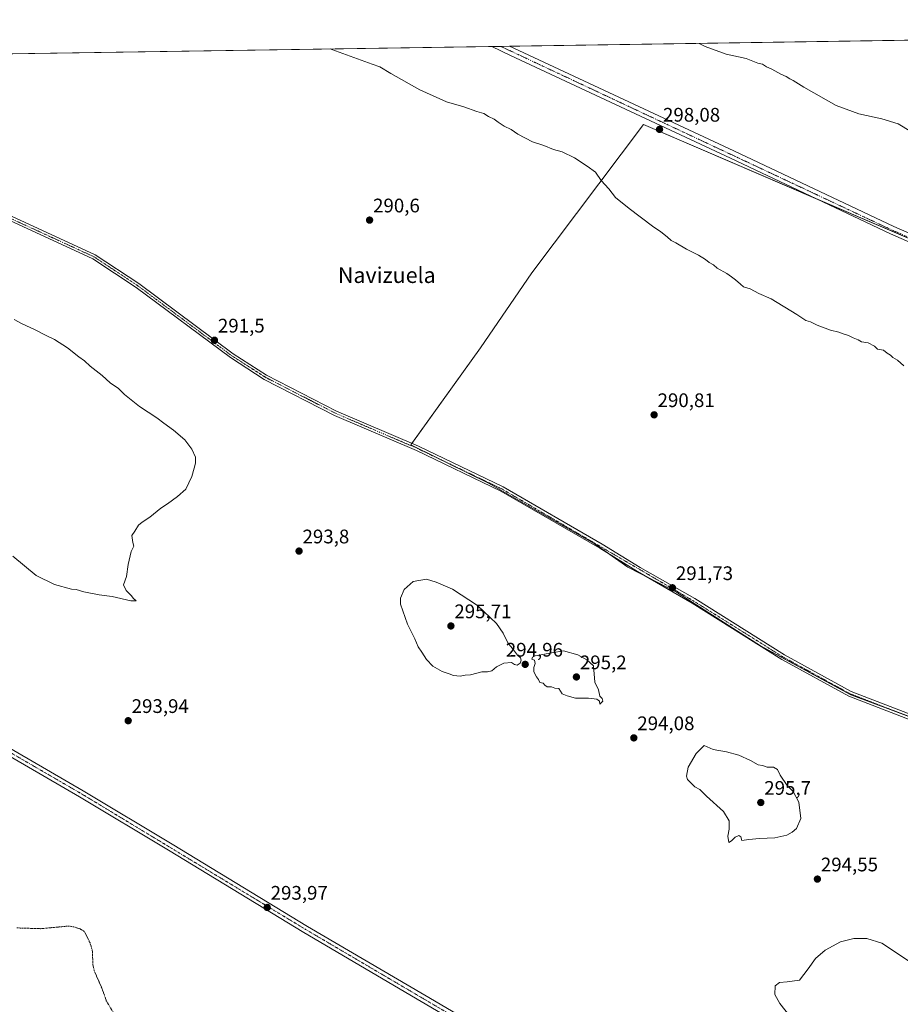
# Model space of a CAD drawing. Units: metres. Extents: x 604834 to 608307, y 4676011 to 4678376.
# Drawn here: x 607129 to 607578, y 4677874 to 4678376 of the extents above; entities that cross this region are included whole.
import ezdxf
from ezdxf.enums import TextEntityAlignment as Align

# ---------------------------------------------------------------- set-up
doc = ezdxf.new("R2010")
doc.units = ezdxf.units.M
doc.header["$MEASUREMENT"] = 0
doc.linetypes.add('TRAZO_Y_PUNTO', pattern=[1, 0.5, -0.25, 0, -0.25])
doc.linetypes.add('TRAZOS', pattern=[0.75, 0.5, -0.25])
for name, color, linetype, lineweight in [('Camino', 19, 'Continuous', 0), ('Camino Cxs', 19, 'Continuous', 0), ('Camino eje', 39, 'TRAZO_Y_PUNTO', 13), ('Carátula', 7, 'Continuous', 5), ('Comarca CxS', 133, 'Continuous', 0), ('Comunidad Autónoma CxS', 142, 'Continuous', 0), ('Cultivos herbáceos CxS', 92, 'Continuous', 0), ('Cultivos leñosos', 92, 'Continuous', 0), ('Cultivos leñosos CxS', 92, 'Continuous', 0), ('Curva de nivel auxiliar', 36, 'TRAZOS', 0), ('Curva de nivel normal', 36, 'Continuous', 0), ('Municipio CxS', 142, 'Continuous', 0), ('Pista pavimentada', 135, 'Continuous', 13), ('Pista pavimentada Cxs', 135, 'Continuous', 0), ('Pista pavimentada eje', 135, 'TRAZO_Y_PUNTO', 0), ('Provincia CxS', 1, 'Continuous', 0), ('Punto de cota en terreno', 7, 'Continuous', 0), ('Rótulo de punto de cota en terreno', 19, 'Continuous', 0), ('Texto cartográfico', 19, 'Continuous', 0)]:
    doc.layers.add(name, color=color, linetype=linetype, lineweight=lineweight)
doc.styles.add('Arial', font='txt', dxfattribs={"height": 0.2})

# ---------------------------------------------------------------- blocks, each defined once
blk = doc.blocks.new('*U156')
at = {"layer": 'Cultivos herbáceos CxS', "color": 92, "linetype": 'Continuous', "lineweight": 0}
for points in [[(606519.59, 4678349.52, 296.93), (608026.79, 4678372.36, 292.19)], [(607598.82, 4678257.53, 298.01), (607447.16, 4678322.67, 298.03), (607390.23, 4678247.07, 291.1), (607364.09, 4678208.8, 290.43), (607328.62, 4678159.33, 291.17), (607368.22, 4678139.82, 291.37), (607422.12, 4678109, 291.7), (607439.22, 4678097.02, 291.76), (607464.03, 4678084.18, 291.64), (607506.8, 4678056.8, 291.61), (607552.99, 4678031.98, 291.44), (607617.15, 4678008.01, 291.5)]]:
    blk.add_polyline3d(points, dxfattribs=at)
blk = doc.blocks.new('*U160')
at = {"layer": 'Curva de nivel normal', "color": 36, "linetype": 'Continuous', "lineweight": 0}
blk.add_polyline3d([(607125.68, 4678102.59, 295), (607137.55, 4678092.8, 295), (607146.94, 4678088.18, 295), (607155.56, 4678085.81, 295), (607158, 4678085.57, 295), (607161.85, 4678084.43, 295), (607169.64, 4678082.89, 295), (607176.23, 4678082.01, 295), (607185.86, 4678079.78, 295), (607188.61, 4678079.81, 295), (607187.18, 4678081.08, 295), (607186, 4678082.58, 295), (607183.43, 4678085.1, 295), (607182.1, 4678088.04, 295), (607183.55, 4678092.22, 295), (607184.48, 4678098.39, 295), (607185.98, 4678104.89, 295), (607187.42, 4678107.66, 295), (607186.88, 4678109.49, 295), (607186.29, 4678113.17, 295), (607187.89, 4678115.37, 295), (607189.79, 4678118.36, 295), (607191.58, 4678120, 295), (607195.5, 4678122.53, 295), (607201.1, 4678127.1, 295), (607204.59, 4678129.34, 295), (607209.61, 4678133.06, 295), (607213.92, 4678136.77, 295), (607216.96, 4678143.16, 295), (607218.02, 4678147.5, 295), (607218.81, 4678150.02, 295), (607218.73, 4678153.13, 295), (607216.97, 4678157.22, 295), (607213.29, 4678161.87, 295), (607207.5, 4678166.88, 295), (607202.59, 4678170.35, 295), (607198.99, 4678173.19, 295), (607190.27, 4678178.9, 295), (607182.6, 4678185.02, 295), (607179.46, 4678188.12, 295), (607175.28, 4678190.94, 295), (607171.12, 4678194.72, 295), (607165.14, 4678199.47, 295), (607162.25, 4678202.11, 295), (607159.33, 4678204.23, 295), (607153.59, 4678208.85, 295), (607146.92, 4678213.09, 295), (607143.03, 4678214.92, 295), (607136.68, 4678218.18, 295), (607130.36, 4678220.97, 295), (607126.29, 4678223.28, 295)], dxfattribs=at)
blk = doc.blocks.new('*U162')
at = {"layer": 'Curva de nivel normal', "color": 36, "linetype": 'Continuous', "lineweight": 0}
for points in [[(607475.52, 4678364.01, 295), (607478.7, 4678362.36, 295), (607489.38, 4678358.54, 295), (607499.53, 4678356.22, 295), (607505.55, 4678353.98, 295), (607507.86, 4678353.43, 295), (607509.91, 4678352.09, 295), (607512.58, 4678350.91, 295), (607517.24, 4678348.32, 295), (607519.88, 4678347.06, 295), (607521.73, 4678345.87, 295), (607523.49, 4678345.07, 295), (607528.9, 4678341.61, 295), (607545.51, 4678332.3, 295), (607556.91, 4678328.06, 295), (607568.78, 4678325.61, 295), (607577.01, 4678322.9, 295), (607583.56, 4678319.15, 295)], [(607579.88, 4678199.66, 295), (607576.64, 4678202.54, 295), (607574.29, 4678203.8, 295), (607573.07, 4678205.05, 295), (607571.51, 4678206.09, 295), (607569.62, 4678207.62, 295), (607566.56, 4678208.14, 295), (607565.01, 4678209.6, 295), (607561.71, 4678211.3, 295), (607558.3, 4678211.88, 295), (607556.7, 4678212.95, 295), (607554.06, 4678213.9, 295), (607551.72, 4678215.12, 295), (607549.05, 4678215.93, 295), (607546.73, 4678216.83, 295), (607542.53, 4678217.78, 295), (607535.69, 4678220.27, 295), (607532.29, 4678221.97, 295), (607530.02, 4678222.66, 295), (607525.4, 4678225.72, 295), (607512.33, 4678233.78, 295), (607506.01, 4678236.56, 295), (607501.64, 4678238.89, 295), (607498.25, 4678239.84, 295), (607496.62, 4678241.21, 295), (607494.1, 4678243.51, 295), (607492.02, 4678244.92, 295), (607489.66, 4678246.74, 295), (607484.79, 4678249.37, 295), (607482.81, 4678251.06, 295), (607480.64, 4678252.36, 295), (607478.77, 4678253.9, 295), (607475.22, 4678255.95, 295), (607469.11, 4678259.03, 295), (607463.69, 4678262.28, 295), (607461.27, 4678263.52, 295), (607459.3, 4678265.46, 295), (607456.08, 4678267.96, 295), (607451.8, 4678270.79, 295), (607439.97, 4678279.89, 295), (607432.99, 4678285.41, 295), (607429.48, 4678289.86, 295), (607425.6, 4678294.02, 295), (607422.69, 4678298.4, 295), (607418.45, 4678301.37, 295), (607412.04, 4678305.62, 295), (607405.73, 4678308.64, 295), (607401.36, 4678309.94, 295), (607396.35, 4678311.93, 295), (607390.57, 4678313.88, 295), (607383.18, 4678317.71, 295), (607379.71, 4678320.01, 295), (607376.09, 4678321.8, 295), (607373.09, 4678323.75, 295), (607371.12, 4678325.35, 295), (607368.18, 4678326.72, 295), (607365.76, 4678328.32, 295), (607362.29, 4678329.33, 295), (607355.67, 4678331.58, 295), (607346.7, 4678334.27, 295), (607333.08, 4678340.32, 295), (607318.4, 4678348.68, 295), (607312.84, 4678352.06, 295), (607308.86, 4678353.33, 295), (607288.25, 4678360.81, 295), (607287.38, 4678361.16, 295)]]:
    blk.add_polyline3d(points, dxfattribs=at)
blk = doc.blocks.new('5PATER')
at = {"layer": 'Carátula', "linetype": 'Continuous', "lineweight": 5}
h = blk.add_hatch(color=250, dxfattribs=at)
edge = h.paths.add_edge_path()
edge.add_ellipse((0, 0.01), major_axis=(-1.33, -1.34), ratio=0.999422, start_angle=0, end_angle=360)

msp = doc.modelspace()

# ---------------------------------------------------------------- linework, layer by layer
at = {"layer": 'Camino', "color": 19, "linetype": 'Continuous', "lineweight": 0}
for points in [[(607891.5, 4677876.73, 291.08), (607873.75, 4677886.44, 291.27), (607829.23, 4677907.67, 291.53), (607739.13, 4677945.3, 291.81), (607636.78, 4677998.4, 291.46), (607551.96, 4678031.17, 291.5), (607517.77, 4678049.96, 291.48), (607471.99, 4678078.6, 291.71), (607444.21, 4678094.76, 291.72), (607424.95, 4678106.66, 291.75), (607374.46, 4678135.75, 291.5), (607331.41, 4678156.41, 291.28), (607289.61, 4678174.35, 291.31), (607253.83, 4678192.73, 291.42), (607236.57, 4678203.78, 291.41), (607188.49, 4678239.59, 291.98), (607166.42, 4678254.15, 292.09), (607117.29, 4678276.74, 292.51), (607086.63, 4678288.41, 292.45), (607043.09, 4678303.42, 292.22), (607019.02, 4678313.51, 292.33), (606942.02, 4678355.92, 292.53)], [(606946.9, 4678355.99, 292.3), (606946.91, 4678355.99, 292.3), (607020.08, 4678315.7, 292.28), (607043.96, 4678305.69, 292.11), (607087.46, 4678290.69, 292.31), (607118.23, 4678278.98, 292.35), (607167.6, 4678256.27, 291.88), (607189.89, 4678241.58, 291.82), (607237.96, 4678205.77, 291.35), (607255.04, 4678194.84, 291.27), (607290.65, 4678176.55, 291.14), (607332.41, 4678158.62, 291.21), (607375.59, 4678137.9, 291.44), (607426.2, 4678108.75, 291.7), (607445.49, 4678096.83, 291.58), (607473.38, 4678080.94, 291.54), (607519.15, 4678052.3, 291.38), (607553.11, 4678033.64, 291.38), (607637.9, 4678000.89, 291.31), (607740.28, 4677947.77, 291.69), (607830.34, 4677910.16, 291.33), (607874.99, 4677888.86, 291.11), (607895.53, 4677877.64, 291.02)], [(607531, 4677759.66, 296.67), (607467.06, 4677797.41, 296.13), (607333.9, 4677875.65, 294.62), (607273.96, 4677910.78, 293.91), (607205.08, 4677952.73, 293.88), (607159.69, 4677979.94, 294.26), (607038.79, 4678050.02, 295.32), (606968.8, 4678092.17, 295.87), (606824.01, 4678176.52, 295.84), (606681.87, 4678258.97, 296.35), (606590.05, 4678314.42, 296.35), (606528.51, 4678349.65, 296.75), (606528.51, 4678349.65, 296.75)], [(606541.27, 4678349.85, 296.52), (606541.28, 4678349.84, 296.52), (606548.7, 4678345.74, 296.29), (606608.23, 4678308.88, 296.28), (606683.92, 4678263.45, 296.32), (606825.83, 4678179.63, 295.89), (606970.63, 4678095.27, 295.89), (607040.63, 4678053.12, 295.35), (607161.52, 4677983.04, 294.05), (607206.94, 4677955.82, 293.67), (607275.81, 4677913.87, 293.85), (607335.73, 4677878.76, 294.48), (607468.89, 4677800.51, 296.15), (607534.03, 4677762.05, 296.62), (607535.48, 4677761.37, 296.62)]]:
    msp.add_polyline3d(points, dxfattribs=at)
at = {"layer": 'Camino Cxs', "color": 19, "linetype": 'Continuous', "lineweight": 0}
for points in [[(607118.23, 4678278.98, 292.35), (607167.6, 4678256.27, 291.88), (607189.89, 4678241.58, 291.82), (607237.96, 4678205.77, 291.35), (607255.04, 4678194.84, 291.27), (607290.65, 4678176.55, 291.14), (607332.41, 4678158.62, 291.21), (607375.59, 4678137.9, 291.44), (607426.2, 4678108.75, 291.7), (607445.49, 4678096.83, 291.58), (607473.38, 4678080.94, 291.54), (607519.15, 4678052.3, 291.38), (607553.11, 4678033.64, 291.38), (607637.9, 4678000.89, 291.31), (607740.28, 4677947.77, 291.69), (607830.34, 4677910.16, 291.33), (607874.99, 4677888.86, 291.11)], [(607873.75, 4677886.44, 291.27), (607829.23, 4677907.67, 291.53), (607739.13, 4677945.3, 291.81), (607636.78, 4677998.4, 291.46), (607551.96, 4678031.17, 291.5), (607517.77, 4678049.96, 291.48), (607471.99, 4678078.6, 291.71), (607444.21, 4678094.76, 291.72), (607424.95, 4678106.66, 291.75), (607374.46, 4678135.75, 291.5), (607331.41, 4678156.41, 291.28), (607289.61, 4678174.35, 291.31), (607253.83, 4678192.73, 291.42), (607236.57, 4678203.78, 291.41), (607188.49, 4678239.59, 291.98), (607166.42, 4678254.15, 292.09), (607117.29, 4678276.74, 292.51)], [(607040.63, 4678053.12, 295.35), (607161.52, 4677983.04, 294.05), (607206.94, 4677955.82, 293.67), (607275.81, 4677913.87, 293.85), (607335.73, 4677878.76, 294.48), (607468.89, 4677800.51, 296.15), (607534.03, 4677762.05, 296.62), (607535.48, 4677761.37, 296.62), (607543.09, 4677757.79, 296.49), (607548.82, 4677755.96, 296.44), (607548.82, 4677755.96, 296.44), (607552.99, 4677754.63, 296.36), (607570.77, 4677757.14, 296.2), (607532.99, 4677740.12, 296.21), (607534.69, 4677748.95, 296.44), (607534.2, 4677751.05, 296.49), (607532.34, 4677758.87, 296.67), (607531, 4677759.66, 296.67), (607467.06, 4677797.41, 296.13), (607333.9, 4677875.65, 294.62), (607273.96, 4677910.78, 293.91), (607205.08, 4677952.73, 293.88), (607159.69, 4677979.94, 294.26), (607038.79, 4678050.02, 295.32)]]:
    msp.add_polyline3d(points, dxfattribs=at)
at = {"layer": 'Camino eje', "color": 39, "linetype": 'TRAZO_Y_PUNTO', "lineweight": 13}
for points in [[(606944.46, 4678355.96, 292.42), (606944.47, 4678355.96, 292.42), (607019.55, 4678314.61, 292.3), (607043.53, 4678304.56, 292.17), (607087.05, 4678289.55, 292.38), (607117.76, 4678277.86, 292.44), (607167.01, 4678255.21, 291.99), (607189.19, 4678240.59, 291.91), (607237.27, 4678204.78, 291.39), (607254.44, 4678193.79, 291.35), (607290.13, 4678175.45, 291.23), (607331.91, 4678157.52, 291.25), (607375.03, 4678136.83, 291.47), (607472.69, 4678079.77, 291.63), (607518.46, 4678051.13, 291.44), (607552.54, 4678032.41, 291.45), (607637.34, 4677999.65, 291.4), (607739.71, 4677946.54, 291.76), (607829.79, 4677908.92, 291.45), (607874.37, 4677887.65, 291.19), (607899.4, 4677873.97, 291.04), (607905.16, 4677870.69, 290.95), (607908.91, 4677867.41, 290.97)], [(606534.89, 4678349.75, 296.7), (606534.9, 4678349.75, 296.7), (606569.38, 4678330.08, 296.39), (606682.9, 4678261.21, 296.37), (606753.85, 4678219.3, 296.11), (606969.72, 4678093.72, 295.88), (607039.71, 4678051.57, 295.35), (607160.61, 4677981.49, 294.19), (607274.89, 4677912.33, 293.9), (607533.19, 4677760.46, 296.64), (607538.35, 4677754.59, 296.56), (607546.55, 4677743.82, 296.28)]]:
    msp.add_polyline3d(points, dxfattribs=at)
at = {"layer": 'Comarca CxS', "color": 133, "linetype": 'Continuous', "lineweight": 0}
msp.add_polyline3d([(608307.02, 4676062.9, 287.4), (604868.58, 4676010.84, 270.05), (604834.11, 4678323.97, 287.38), (608271.39, 4678376.07, 303.27), (608307.02, 4676062.9, 287.4)], close=True, dxfattribs=at)
at = {"layer": 'Comunidad Autónoma CxS', "color": 142, "linetype": 'Continuous', "lineweight": 0}
msp.add_polyline3d([(608307.02, 4676062.9, 287.4), (604868.58, 4676010.84, 270.05), (604834.11, 4678323.97, 287.38), (608271.39, 4678376.07, 303.27), (608307.02, 4676062.9, 287.4)], close=True, dxfattribs=at)
at = {"layer": 'Cultivos herbáceos CxS', "color": 92, "linetype": 'Continuous', "lineweight": 0}
for points in [[(606519.59, 4678349.52, 296.93), (606528.51, 4678349.65, 296.75), (606534.89, 4678349.75, 296.7), (606541.27, 4678349.85, 296.52), (606942.02, 4678355.92, 292.53), (606944.46, 4678355.96, 292.42), (606946.9, 4678355.99, 292.3), (607369.88, 4678362.41, 297.79), (607374.41, 4678362.47, 297.85), (607378.94, 4678362.54, 297.92), (608021.5, 4678372.28, 292.04), (608024.26, 4678372.32, 292.11), (608026.79, 4678372.36, 292.19)], [(607634.58, 4678000.71, 291.39), (607633.84, 4677999.67, 291.42), (607622.15, 4678005.51, 291.45), (607617.15, 4678008.01, 291.5), (607572.74, 4678024.6, 291.45), (607552.99, 4678031.98, 291.44), (607507.09, 4678056.64, 291.6), (607506.8, 4678056.8, 291.61), (607505.04, 4678057.92, 291.63), (607464.03, 4678084.18, 291.64), (607449.18, 4678091.87, 291.74), (607439.22, 4678097.02, 291.76), (607429.3, 4678103.97, 291.73), (607422.11, 4678109, 291.7), (607368.22, 4678139.82, 291.37), (607347.14, 4678150.21, 291.25), (607328.62, 4678159.33, 291.17), (607329.12, 4678160.03, 291.13), (607364.09, 4678208.8, 290.43), (607390.23, 4678247.07, 291.1), (607447.16, 4678322.67, 298.03), (607534.96, 4678284.96, 298.03), (607598.82, 4678257.53, 298.01)]]:
    msp.add_polyline3d(points, dxfattribs=at)
at = {"layer": 'Cultivos leñosos', "color": 92, "linetype": 'Continuous', "lineweight": 0}
msp.add_polyline3d([(607634.58, 4678000.71, 291.39), (607633.84, 4677999.67, 291.42), (607622.15, 4678005.51, 291.45), (607617.15, 4678008.01, 291.5), (607572.74, 4678024.6, 291.45), (607552.99, 4678031.98, 291.44), (607507.09, 4678056.64, 291.6), (607506.8, 4678056.8, 291.61), (607505.04, 4678057.92, 291.63), (607464.03, 4678084.18, 291.64), (607449.18, 4678091.87, 291.74), (607439.22, 4678097.02, 291.76), (607429.3, 4678103.97, 291.73), (607422.11, 4678109, 291.7), (607368.22, 4678139.82, 291.37), (607347.14, 4678150.21, 291.25), (607328.62, 4678159.33, 291.17), (607329.12, 4678160.03, 291.13), (607364.09, 4678208.8, 290.43), (607390.23, 4678247.07, 291.1), (607447.16, 4678322.67, 298.03), (607534.96, 4678284.96, 298.03), (607598.82, 4678257.53, 298.01)], dxfattribs=at)
at = {"layer": 'Cultivos leñosos CxS', "color": 92, "linetype": 'Continuous', "lineweight": 0}
msp.add_polyline3d([(607598.82, 4678257.53, 298.01), (607627.58, 4678242.44, 298.06), (607722.97, 4678192.39, 297.93), (607727.19, 4678190.18, 297.89), (607728.27, 4678187.59, 297.9), (607742.49, 4678180.48, 297.85), (607803.64, 4678279.2, 291.32), (607827.37, 4678265.58, 291.52), (607756.46, 4678171.04, 297.97), (607633.84, 4677999.67, 291.42), (607617.15, 4678008.01, 291.5), (607552.99, 4678031.98, 291.44), (607506.8, 4678056.8, 291.61), (607464.03, 4678084.18, 291.64), (607439.22, 4678097.02, 291.76), (607422.12, 4678109, 291.7), (607368.22, 4678139.82, 291.37), (607328.62, 4678159.33, 291.17), (607364.09, 4678208.8, 290.43), (607390.23, 4678247.07, 291.1), (607447.16, 4678322.67, 298.03), (607598.82, 4678257.53, 298.01)], close=True, dxfattribs=at)
at = {"layer": 'Curva de nivel auxiliar', "color": 36, "linetype": 'TRAZOS', "lineweight": 0}
msp.add_polyline3d([(607178.43, 4677867.35, 292.5), (607173.32, 4677875.92, 292.5), (607171.26, 4677881.85, 292.5), (607167.16, 4677891.24, 292.5), (607166.49, 4677894.32, 292.5), (607166.16, 4677901.64, 292.5), (607165.03, 4677905.41, 292.5), (607162.44, 4677910.68, 292.5), (607161.64, 4677911.59, 292.5), (607160.01, 4677912.56, 292.5), (607156.82, 4677913.58, 292.5), (607154.16, 4677914.03, 292.5), (607139.82, 4677912.69, 292.5), (607127.76, 4677913.09, 292.5)], dxfattribs=at)
at = {"layer": 'Curva de nivel normal', "color": 36, "linetype": 'Continuous', "lineweight": 0}
for points in [[(607353.66, 4678041.43, 295), (607356.22, 4678041.98, 295), (607359, 4678042.15, 295), (607364.85, 4678043.68, 295), (607367.65, 4678043.64, 295), (607369.85, 4678044.14, 295), (607372.25, 4678046.11, 295), (607376.04, 4678048.06, 295), (607379.96, 4678048.3, 295), (607381.47, 4678047.38, 295), (607382.82, 4678046.97, 295), (607384.27, 4678047.97, 295), (607384.82, 4678049.65, 295), (607384.54, 4678050.78, 295), (607382.97, 4678052.17, 295), (607380.85, 4678054.92, 295), (607378.06, 4678058.35, 295), (607375.65, 4678063.42, 295), (607372.33, 4678068.28, 295), (607362.55, 4678077.46, 295), (607349.82, 4678085.85, 295), (607341.44, 4678089.35, 295), (607336.49, 4678090.79, 295), (607329.68, 4678089.66, 295), (607325.12, 4678085.66, 295), (607323.29, 4678081.17, 295), (607323.3, 4678078.04, 295), (607326.89, 4678067.88, 295), (607330.55, 4678060.52, 295), (607332.29, 4678056.32, 295), (607334.22, 4678053.73, 295), (607336.56, 4678049.94, 295), (607339.84, 4678046.57, 295), (607344.57, 4678043.81, 295), (607348.11, 4678042.65, 295), (607350.38, 4678041.72, 295), (607353.66, 4678041.43, 295)], [(607424.97, 4678027.09, 295), (607426.47, 4678028.6, 295), (607426.11, 4678030.03, 295), (607424.94, 4678031.2, 295), (607424.17, 4678034.42, 295), (607422.36, 4678038.28, 295), (607421.77, 4678046.69, 295), (607418.23, 4678049.81, 295), (607413.78, 4678052.25, 295), (607406.39, 4678054.3, 295), (607400.42, 4678053.35, 295), (607391.92, 4678051.83, 295), (607390.52, 4678051.18, 295), (607390.25, 4678050.16, 295), (607391.65, 4678049.5, 295), (607392.04, 4678047.83, 295), (607391.33, 4678045.83, 295), (607391.33, 4678043.64, 295), (607392.66, 4678041.05, 295), (607393.72, 4678039.64, 295), (607394.32, 4678038.23, 295), (607395.99, 4678037.9, 295), (607396.92, 4678036.83, 295), (607398.15, 4678036.06, 295), (607400.23, 4678035.98, 295), (607402.05, 4678035.3, 295), (607404.09, 4678035.17, 295), (607405.8, 4678032.38, 295), (607408.2, 4678031.46, 295), (607412.58, 4678030.27, 295), (607419.24, 4678030.24, 295), (607423.41, 4678029.77, 295), (607424.72, 4678028.64, 295), (607424.97, 4678027.09, 295)], [(607490.65, 4677956.64, 295), (607492.01, 4677957.48, 295), (607493.91, 4677959.34, 295), (607495.75, 4677960.22, 295), (607496.83, 4677959.51, 295), (607497.34, 4677957.63, 295), (607500.84, 4677958.14, 295), (607506.31, 4677958.71, 295), (607514.24, 4677958.92, 295), (607520.33, 4677960.4, 295), (607523.02, 4677961.82, 295), (607525.16, 4677963.76, 295), (607527.49, 4677968.82, 295), (607526.44, 4677977.18, 295), (607523.44, 4677982.57, 295), (607520.44, 4677985.67, 295), (607516.86, 4677990.99, 295), (607515.52, 4677993.78, 295), (607513.55, 4677995.09, 295), (607510.24, 4677995.06, 295), (607507.91, 4677995.8, 295), (607505.65, 4677996.29, 295), (607501.82, 4677998.42, 295), (607495.73, 4678001.17, 295), (607489.51, 4678002.82, 295), (607482.74, 4678004.09, 295), (607478.07, 4678006, 295), (607473.99, 4678001.93, 295), (607469.96, 4677994.96, 295), (607469.08, 4677990.43, 295), (607469.58, 4677988.75, 295), (607473.39, 4677985, 295), (607475.94, 4677983.63, 295), (607479.34, 4677980.2, 295), (607488.02, 4677972.51, 295), (607490.83, 4677967.66, 295), (607490.94, 4677963.36, 295), (607490.12, 4677959.88, 295), (607490.65, 4677956.64, 295)], [(607526.18, 4677862.52, 295), (607516.78, 4677874.47, 295), (607514.22, 4677879.22, 295), (607514.33, 4677883.55, 295), (607516.54, 4677885.24, 295), (607520.51, 4677885.66, 295), (607526.78, 4677886.42, 295), (607531.12, 4677892.2, 295), (607534.97, 4677897.42, 295), (607539.77, 4677901.7, 295), (607547.65, 4677905.93, 295), (607554.51, 4677907.71, 295), (607561.1, 4677907.72, 295), (607568.69, 4677905.34, 295), (607582.25, 4677896.22, 295), (607596.48, 4677884.04, 295), (607603.81, 4677876.43, 295), (607608.77, 4677869.84, 295)]]:
    msp.add_polyline3d(points, dxfattribs=at)
at = {"layer": 'Municipio CxS', "color": 142, "linetype": 'Continuous', "lineweight": 0}
msp.add_polyline3d([(604834.11, 4678323.97, 287.38), (608271.39, 4678376.07, 303.27)], dxfattribs=at)
at = {"layer": 'Pista pavimentada', "color": 135, "linetype": 'Continuous', "lineweight": 13}
for points in [[(607369.88, 4678362.41, 297.79), (607378.94, 4678362.54, 297.92)], [(607993.88, 4677904.66, 290.59), (607998.27, 4677914.58, 290.58), (608026.3, 4677966.92, 293.08), (608040.35, 4677995.14, 295.36), (608040.55, 4678005.68, 296.08), (608038.99, 4678011.7, 296.54), (608036.65, 4678014.95, 296.64), (608028.97, 4678021.35, 297.01), (608014.05, 4678031.16, 297.25), (607946.06, 4678067.63, 297.67), (607784.62, 4678158.12, 298.04), (607742.18, 4678180.42, 297.85), (607716.28, 4678196.14, 297.96), (607655.23, 4678228.32, 297.91), (607609.75, 4678250.88, 297.99), (607573.15, 4678266.92, 298.18), (607491.57, 4678305.45, 298.23), (607379.31, 4678357.81, 297.87), (607369.89, 4678362.4, 297.79), (607369.88, 4678362.41, 297.79)], [(607378.94, 4678362.54, 297.92), (607378.95, 4678362.54, 297.92), (607381.07, 4678361.5, 297.97), (607493.31, 4678309.15, 298.28), (607574.85, 4678270.64, 298.05), (607611.48, 4678254.59, 297.88), (607623.93, 4678248.42, 297.98)]]:
    msp.add_polyline3d(points, dxfattribs=at)
at = {"layer": 'Pista pavimentada Cxs', "color": 135, "linetype": 'Continuous', "lineweight": 0}
msp.add_polyline3d([(607609.75, 4678250.88, 297.99), (607573.15, 4678266.92, 298.18), (607491.57, 4678305.45, 298.23), (607379.31, 4678357.81, 297.87), (607369.89, 4678362.4, 297.79), (607369.88, 4678362.41, 297.79), (607378.94, 4678362.54, 297.92), (607378.95, 4678362.54, 297.92), (607381.07, 4678361.5, 297.97), (607493.31, 4678309.15, 298.28), (607574.85, 4678270.64, 298.05), (607611.48, 4678254.59, 297.88)], dxfattribs=at)
at = {"layer": 'Pista pavimentada eje', "color": 135, "linetype": 'TRAZO_Y_PUNTO', "lineweight": 0}
msp.add_polyline3d([(607374.41, 4678362.47, 297.85), (607374.42, 4678362.47, 297.85), (607574, 4678268.78, 298.16), (607610.62, 4678252.74, 298.02), (607624.05, 4678246.07, 297.99)], dxfattribs=at)
at = {"layer": 'Provincia CxS', "color": 1, "linetype": 'Continuous', "lineweight": 0}
msp.add_polyline3d([(605807.33, 4676025.05, 270.2), (604868.58, 4676010.84, 270.05), (604841.75, 4677811.38, 282.45), (604834.11, 4678323.97, 287.38), (608271.39, 4678376.07, 303.27), (608307.02, 4676062.9, 287.4), (605807.33, 4676025.05, 270.2)], close=True, dxfattribs=at)

# ---------------------------------------------------------------- block references
at = {"layer": 'Cultivos herbáceos CxS', "color": 92, "linetype": 'Continuous', "lineweight": 0}
msp.add_blockref('*U156', (0, 0), dxfattribs=at)
at = {"layer": 'Curva de nivel normal', "color": 36, "linetype": 'Continuous', "lineweight": 0}
for name in ['*U162', '*U160']:
    msp.add_blockref(name, (0, 0), dxfattribs=at)
at = {"layer": 'Punto de cota en terreno', "linetype": 'Continuous', "lineweight": 0}
for p in [(607455.38, 4678320.15, 298.08), (607307.55, 4678273.89, 290.6), (607228.45, 4678212.64, 291.5), (607452.61, 4678174.63, 290.81), (607271.58, 4678105.17, 293.8), (607461.95, 4678086.46, 291.73), (607349, 4678067, 295.71), (607386.87, 4678047.43, 294.96), (607413, 4678041, 295.2), (607184.47, 4678018.71, 293.94), (607442.27, 4678009.94, 294.08), (607507, 4677977, 295.7), (607535.86, 4677937.96, 294.55), (607255.34, 4677923.52, 293.97)]:
    msp.add_blockref('5PATER', p, dxfattribs=at)

# ---------------------------------------------------------------- texts
at = {"layer": 'Rótulo de punto de cota en terreno', "color": 19, "linetype": 'Continuous', "lineweight": 0, "style": 'Arial'}
for s, p in [('298,08', (607457.14, 4678321.91)), ('290,6', (607309.31, 4678275.65)), ('291,5', (607230.21, 4678214.4)), ('290,81', (607454.37, 4678176.39)), ('293,8', (607273.34, 4678106.93)), ('291,73', (607463.71, 4678088.22)), ('295,71', (607350.76, 4678068.76)), ('294,96', (607377, 4678049.19)), ('295,2', (607414.76, 4678042.76)), ('293,94', (607186.23, 4678020.47)), ('294,08', (607444.03, 4678011.7)), ('295,7', (607508.76, 4677978.76)), ('294,55', (607537.62, 4677939.72)), ('293,97', (607257.1, 4677925.28))]:
    msp.add_text(s, height=7, dxfattribs=at).set_placement(p, align=Align.BOTTOM_LEFT)
at = {"layer": 'Texto cartográfico', "color": 19, "linetype": 'Continuous', "lineweight": 0, "style": 'Arial'}
msp.add_text('Navizuela', height=8, dxfattribs=at).set_placement((607316.33, 4678245.86), align=Align.MIDDLE_CENTER)

doc.saveas('drawing.dxf')
